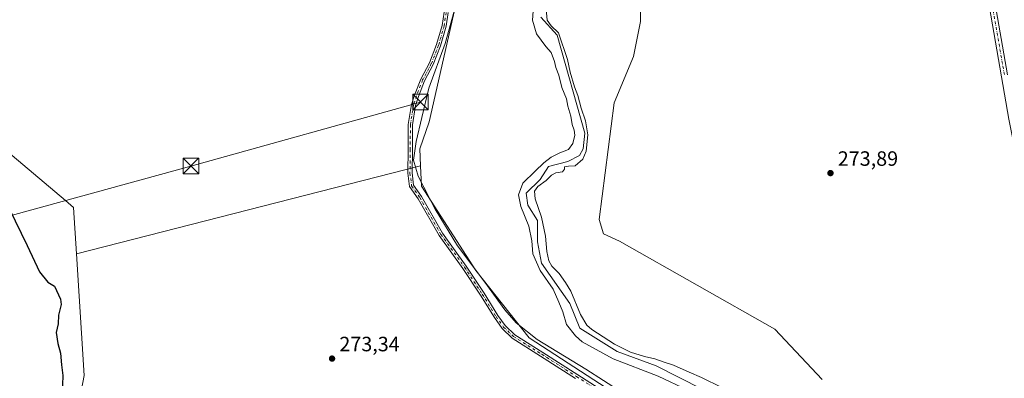
# Model space of a CAD drawing. Units: metres. Extents: x 618700 to 622197, y 4669290 to 4671662.
# Drawn here: x 620114 to 620590, y 4669669 to 4669842 of the extents above; entities that cross this region are included whole.
import ezdxf

# ---------------------------------------------------------------- set-up
doc = ezdxf.new("R2010")
doc.units = ezdxf.units.M
doc.header["$MEASUREMENT"] = 0
doc.linetypes.add('DGN Style 4', pattern=[2.638475, 1.318413, -0.659207, 0.001648, -0.659207])
for name, color, linetype, lineweight in [('Arbolado forestal CxS', 92, 'Continuous', 0), ('Camino Cxs', 7, 'Continuous', 0), ('Camino eje', 30, 'DGN Style 4', 13), ('Cima', 7, 'Continuous', 0), ('Corriente natural lineal', 142, 'Continuous', 13), ('Cultivos herbáceos CxS', 92, 'Continuous', 0), ('Curva de nivel maestra', 30, 'Continuous', 30), ('Curva de nivel normal', 30, 'Continuous', 0), ('Espacio natural protegido', 121, 'Continuous', 13), ('Espacio natural protegido CxS', 121, 'Continuous', 0), ('Matorral CxS', 135, 'Continuous', 0), ('Punto de cota en terreno', 7, 'Continuous', 0), ('Rótulo de punto de cota en terreno', 7, 'Continuous', 0), ('Tendido', 6, 'Continuous', 0), ('Torre de tendido puntual', 7, 'Continuous', 0)]:
    doc.layers.add(name, color=color, linetype=linetype, lineweight=lineweight)
doc.styles.add('Style-Arial', font='txt')

# ---------------------------------------------------------------- blocks, each defined once
blk = doc.blocks.new('*U10')
at = {"layer": 'Cultivos herbáceos CxS', "color": 92, "linetype": 'Continuous', "lineweight": 0}
blk.add_polyline3d([(620501.5311, 4669667.9727, 273.3456), (620478.7247, 4669692.3763, 273.8947), (620403.6119, 4669734.9457, 273.9473), (620395.8819, 4669738.5265, 274.1315), (620393.7711, 4669745.4535, 274.195), (620401.0403, 4669801.7129, 274.1684), (620410.5065, 4669824.1023, 274.2907), (620413.8457, 4669841.0053, 274.1212), (620413.2993, 4669880.0975, 274.4913)], dxfattribs=at)
blk = doc.blocks.new('5PATER')
at = {"layer": 'Arbolado forestal CxS', "linetype": 'Continuous', "lineweight": 0}
h = blk.add_hatch(color=51, dxfattribs=at)
edge = h.paths.add_edge_path()
edge.add_ellipse((0, 0), major_axis=(-0.11, -0.111), ratio=0.999422, start_angle=0, end_angle=360)
blk = doc.blocks.new('5TTEND')
at = {"layer": 'Cima', "color": 7, "linetype": 'Continuous', "lineweight": 0}
for p, q in [((-0.375, 0.3754), (0.375, -0.3746)), ((0.372, 0.3784), (-0.372, -0.3776))]:
    blk.add_line(p, q, dxfattribs=at)
at = {"layer": 'Cima', "color": 7, "linetype": 'Continuous', "lineweight": 0, "flags": 128}
blk.add_lwpolyline([(-0.375, -0.3746), (0.375, -0.3746), (0.375, 0.3754), (-0.375, 0.3754), (-0.372, -0.3776)], dxfattribs=at)

msp = doc.modelspace()

# ---------------------------------------------------------------- linework, layer by layer
at = {"layer": 'Camino Cxs', "color": 7, "linetype": 'Continuous', "lineweight": 0}
for points in [[(620681.7906, 4669323.0575, 272.7979), (620644.8101, 4669517.3301, 274.935), (620631.3501, 4669592.1701, 273.8272), (620618.0801, 4669654.7801, 275.7064), (620607.1701, 4669716.9901, 274.8507), (620591.8401, 4669793.8901, 278.3831), (620578.0401, 4669873.0901, 275.8476), (620566.2001, 4669927.8201, 275.1286), (620560.4701, 4669961.7501, 275.3904), (620552.2701, 4669991.0201, 275.2192), (620544.0501, 4670008.9101, 276.4095), (620541.8301, 4670020.0001, 276.144), (620542.3601, 4670031.2901, 276.5802), (620545.6101, 4670042.1201, 277.6055), (620551.3201, 4670072.0501, 277.3669), (620558.4701, 4670118.7101, 276.3507), (620560.3501, 4670134.1201, 276.6173), (620563.5801, 4670165.9201, 276.8546), (620568.2401, 4670206.0601, 276.0884), (620571.8101, 4670237.0101, 276.5176), (620576.0301, 4670268.2301, 278.247), (620577.8001, 4670276.0101, 279.3519), (620582.7601, 4670290.7301, 280.0681)], [(620585.1801, 4670288.5201, 280.2206), (620580.6901, 4670275.2001, 279.4592), (620578.9801, 4670267.6901, 278.7384), (620574.7801, 4670236.6401, 277.2249), (620571.2201, 4670205.7201, 276.7106), (620566.5601, 4670165.6001, 276.2795), (620563.3301, 4670133.7801, 276.0609), (620561.4401, 4670118.3001, 275.9581), (620554.2801, 4670071.5401, 276.5736), (620548.5301, 4670041.4101, 276.7006), (620545.3401, 4670030.7801, 276.369), (620544.8401, 4670020.2201, 276.1629), (620546.9201, 4670009.8401, 275.6473), (620555.0901, 4669992.0601, 275.3976), (620563.4001, 4669962.4101, 275.3235), (620569.1501, 4669928.3901, 275.3192), (620580.9801, 4669873.6601, 275.72), (620591.1601, 4669815.2501, 274.7996)], [(620591.8401, 4669793.8901, 278.3831), (620578.0401, 4669873.0901, 275.8476), (620566.2001, 4669927.8201, 275.1286), (620560.4701, 4669961.7501, 275.3904), (620552.2701, 4669991.0201, 275.2192), (620544.0501, 4670008.9101, 276.4095), (620541.8301, 4670020.0001, 276.144), (620542.3601, 4670031.2901, 276.5802), (620545.6101, 4670042.1201, 277.6055), (620551.3201, 4670072.0501, 277.3669), (620558.4701, 4670118.7101, 276.3507), (620560.3501, 4670134.1201, 276.6173), (620563.5801, 4670165.9201, 276.8546), (620568.2401, 4670206.0601, 276.0884)], [(620571.2201, 4670205.7201, 276.7106), (620566.5601, 4670165.6001, 276.2795), (620563.3301, 4670133.7801, 276.0609), (620561.4401, 4670118.3001, 275.9581), (620554.2801, 4670071.5401, 276.5736), (620548.5301, 4670041.4101, 276.7006), (620545.3401, 4670030.7801, 276.369), (620544.8401, 4670020.2201, 276.1629), (620546.9201, 4670009.8401, 275.6473), (620555.0901, 4669992.0601, 275.3976), (620563.4001, 4669962.4101, 275.3235), (620569.1501, 4669928.3901, 275.3192), (620580.9801, 4669873.6601, 275.72), (620591.1601, 4669815.2501, 274.7996)], [(620382.3899, 4669668.6027, 274.0039), (620365.5649, 4669679.3961, 274.185), (620351.8281, 4669688.0215, 274.0993), (620346.9261, 4669692.7601, 273.9855), (620343.2019, 4669697.9415, 273.9675), (620336.5237, 4669708.7539, 274.036), (620327.9707, 4669721.7419, 274.0898), (620316.5221, 4669737.6425, 274.0529), (620306.3579, 4669755.4301, 274.4419), (620302.2747, 4669761.3097, 274.4622), (620301.4409, 4669767.8137, 274.7023), (620301.6005, 4669779.3085, 274.5036), (620301.6233, 4669791.2991, 274.3532), (620303.2133, 4669800.9673, 274.8327), (620304.6735, 4669805.5101, 274.8952), (620307.6559, 4669813.2465, 274.2927), (620311.8507, 4669821.1529, 274.3927), (620315.3051, 4669829.9465, 274.4732), (620317.9721, 4669839.2025, 274.4261), (620318.9129, 4669845.6311, 274.4174)], [(620382.3899, 4669668.6027, 274.0039), (620365.5649, 4669679.3961, 274.185), (620351.8281, 4669688.0215, 274.0993), (620346.9261, 4669692.7601, 273.9855), (620343.2019, 4669697.9415, 273.9675), (620336.5237, 4669708.7539, 274.036), (620327.9707, 4669721.7419, 274.0898), (620316.5221, 4669737.6425, 274.0529), (620306.3579, 4669755.4301, 274.4419), (620302.2747, 4669761.3097, 274.4622), (620301.4409, 4669767.8137, 274.7023), (620301.6005, 4669779.3085, 274.5036), (620301.6233, 4669791.2991, 274.3532), (620303.2133, 4669800.9673, 274.8327), (620304.6735, 4669805.5101, 274.8952), (620307.6559, 4669813.2465, 274.2927), (620311.8507, 4669821.1529, 274.3927), (620315.3051, 4669829.9465, 274.4732), (620317.9721, 4669839.2025, 274.4261), (620318.9129, 4669845.6311, 274.4174)], [(620320.8957, 4669845.3679, 274.6936), (620319.9315, 4669838.7789, 274.8), (620317.2011, 4669829.3025, 274.6981), (620313.6705, 4669820.3159, 274.6105), (620309.4789, 4669812.4153, 274.5274), (620306.5601, 4669804.8439, 275.738), (620305.1627, 4669800.4965, 275.8045), (620303.6231, 4669791.1339, 274.5805), (620303.6005, 4669779.2927, 274.6794), (620303.4427, 4669767.9275, 274.8776), (620304.1963, 4669762.0489, 274.7171), (620308.0507, 4669756.4987, 274.7241), (620318.2065, 4669738.7261, 274.2588), (620329.6181, 4669722.8767, 274.2941), (620338.2101, 4669709.8295, 274.2231), (620344.8669, 4669699.0519, 274.1282), (620348.4453, 4669694.0733, 274.1068), (620353.0683, 4669689.6043, 274.211), (620366.6365, 4669681.0847, 274.5123), (620383.4667, 4669670.2881, 274.1215), (620397.4457, 4669661.3923, 274.4277)], [(620320.8957, 4669845.3679, 274.6936), (620319.9315, 4669838.7789, 274.8), (620317.2011, 4669829.3025, 274.6981), (620313.6705, 4669820.3159, 274.6105), (620309.4789, 4669812.4153, 274.5274), (620306.5601, 4669804.8439, 275.738), (620305.1627, 4669800.4965, 275.8045), (620303.6231, 4669791.1339, 274.5805), (620303.6005, 4669779.2927, 274.6794), (620303.4427, 4669767.9275, 274.8776), (620304.1963, 4669762.0489, 274.7171), (620308.0507, 4669756.4987, 274.7241), (620318.2065, 4669738.7261, 274.2588), (620329.6181, 4669722.8767, 274.2941), (620338.2101, 4669709.8295, 274.2231), (620344.8669, 4669699.0519, 274.1282), (620348.4453, 4669694.0733, 274.1068), (620353.0683, 4669689.6043, 274.211), (620366.6365, 4669681.0847, 274.5123), (620383.4667, 4669670.2881, 274.1215), (620397.4457, 4669661.3923, 274.4277)]]:
    msp.add_polyline3d(points, dxfattribs=at)
at = {"layer": 'Camino eje', "color": 30, "linetype": 'DGN Style 4', "lineweight": 13}
for points in [[(620584.6481, 4670291.6367, 280.1897), (620579.2451, 4670275.6051, 279.4044), (620577.5051, 4670267.9601, 278.5566), (620573.2951, 4670236.8251, 276.828), (620559.9551, 4670118.5051, 276.1469), (620552.8001, 4670071.7951, 276.8005), (620547.0701, 4670041.7651, 276.9532), (620543.8501, 4670031.0351, 276.4881), (620543.3351, 4670020.1101, 276.1511), (620545.4851, 4670009.3751, 276.0148), (620553.6801, 4669991.5401, 275.2673), (620561.9351, 4669962.0801, 275.3035), (620567.6751, 4669928.1051, 275.1238), (620579.5101, 4669873.3751, 275.7731), (620589.6411, 4669815.2401, 274.9912)], [(620319.9043, 4669845.4995, 274.5542), (620318.9519, 4669838.9907, 274.6118), (620316.2531, 4669829.6245, 274.5835), (620312.7605, 4669820.7345, 274.4817), (620308.5675, 4669812.8309, 274.407), (620305.6169, 4669805.1769, 275.2835), (620304.1881, 4669800.7319, 275.3281), (620302.6233, 4669791.2165, 274.4181), (620302.6005, 4669779.3007, 274.5876), (620302.4419, 4669767.8707, 274.7788), (620303.2355, 4669761.6793, 274.582), (620307.2043, 4669755.9643, 274.619), (620317.3643, 4669738.1843, 274.1923), (620328.7943, 4669722.3093, 274.2139), (620337.3669, 4669709.2917, 274.1609), (620344.0345, 4669698.4967, 274.0611), (620347.6857, 4669693.4167, 274.0778), (620352.4481, 4669688.8129, 274.1719), (620366.1007, 4669680.2405, 274.3528), (620382.9283, 4669669.4455, 274.0861), (620396.8983, 4669660.5553, 274.2628)]]:
    msp.add_polyline3d(points, dxfattribs=at)
at = {"layer": 'Corriente natural lineal', "color": 142, "linetype": 'Continuous', "lineweight": 13}
msp.add_polyline3d([(620365.6001, 4669843.1501, 269.9421), (620373.6001, 4669834.5301, 269.9838), (620386.8601, 4669787.1801, 270.2139), (620386.1801, 4669779.4801, 269.8579), (620384.2701, 4669776.3401, 269.8653), (620378.7501, 4669773.4201, 269.9053), (620369.3801, 4669770.9601, 270.5917), (620365.3201, 4669764.6801, 270.0714), (620358.6201, 4669758.1401, 270.4025), (620359.3701, 4669752.3701, 270.2607), (620363.9901, 4669744.9301, 270.1087), (620364.0501, 4669734.5801, 270.4226), (620366.0301, 4669724.2401, 270.091), (620379.6201, 4669704.8201, 269.8218), (620384.5001, 4669692.8201, 269.823), (620402.6201, 4669681.6001, 269.8565), (620421.4301, 4669674.7301, 270.0038), (620443.6401, 4669663.3001, 269.277)], dxfattribs=at)
at = {"layer": 'Cultivos herbáceos CxS', "color": 92, "linetype": 'Continuous', "lineweight": 0, "extrusion": (-0.005727, 0.012465, 0.999906), "elevation": 54931.4083, "flags": 128}
msp.add_lwpolyline([(620132.6764, 4669406.8782), (620132.7502, 4669406.872), (620298.9257, 4669449.3029)], dxfattribs=at)
at = {"layer": 'Cultivos herbáceos CxS', "color": 92, "linetype": 'Continuous', "lineweight": 0}
for points in [[(620135.1585, 4670237.1915, 275.7309), (620129.4983, 4669895.2065, 275.128), (620192.1323, 4669913.4747, 274.3072), (620194.7425, 4669960.4501, 274.5936), (620252.1573, 4669991.7667, 274.3427), (620278.2549, 4670004.8153, 274.4131), (620305.2715, 4670009.6709, 275.0022), (620301.6125, 4670004.4787, 274.8268), (620303.3135, 4669989.9161, 273.4297), (620315.4163, 4669967.4035, 274.6012), (620323.4679, 4669931.4279, 274.7029), (620322.8581, 4669887.5687, 274.6425), (620324.2089, 4669847.8391, 274.727), (620311.6883, 4669792.5659, 274.5738), (620307.1341, 4669779.5041, 274.6895), (620307.5271, 4669771.2477, 274.7461), (620141.3513, 4669728.8201, 274.3232), (620141.2775, 4669728.8263, 274.3227), (620139.8463, 4669751.2209, 274.0653), (620135.962, 4669754.5106, 274.1896), (620110.2013, 4669776.3275, 274.155)], [(620305.2715, 4670009.6709, 275.0022), (620301.6125, 4670004.4787, 274.8268), (620303.3135, 4669989.9161, 273.4297), (620315.4163, 4669967.4035, 274.6012), (620323.4679, 4669931.4279, 274.7029), (620322.8581, 4669887.5687, 274.6425), (620324.2089, 4669847.8391, 274.727), (620311.6883, 4669792.5659, 274.5738), (620307.1341, 4669779.5041, 274.6895), (620307.5271, 4669771.2477, 274.7461)], [(620413.2993, 4669880.0975, 274.4913), (620413.8457, 4669841.0053, 274.1212), (620410.5065, 4669824.1023, 274.2907), (620401.0403, 4669801.7129, 274.1684), (620393.7711, 4669745.4535, 274.195), (620395.8819, 4669738.5265, 274.1315), (620403.6119, 4669734.9457, 273.9473), (620478.7247, 4669692.3763, 273.8947), (620501.5311, 4669667.9727, 273.3456)], [(620052.2467, 4669869.1145, 275.0769), (620050.9045, 4669866.7575, 275.0642), (620049.9723, 4669855.2929, 274.923), (620053.9885, 4669848.4241, 274.9505), (620062.3723, 4669844.2257, 275.1613), (620072.1923, 4669823.1081, 274.123), (620083.8871, 4669796.7939, 274.2857), (620110.2013, 4669776.3275, 274.155), (620135.962, 4669754.5106, 274.1896), (620139.8463, 4669751.2209, 274.0653), (620141.2775, 4669728.8263, 274.3227)], [(620052.2467, 4669869.1145, 275.0769), (620050.9045, 4669866.7575, 275.0642), (620049.9723, 4669855.2929, 274.923), (620053.9885, 4669848.4241, 274.9505), (620062.3723, 4669844.2257, 275.1613), (620072.1923, 4669823.1081, 274.123), (620083.8871, 4669796.7939, 274.2857), (620110.2013, 4669776.3275, 274.155), (620135.962, 4669754.5106, 274.1896), (620139.8463, 4669751.2209, 274.0653), (620141.2775, 4669728.8263, 274.3227)], [(620110.2013, 4669776.3275, 274.155), (620135.962, 4669754.5106, 274.1896), (620139.8463, 4669751.2209, 274.0653), (620141.2775, 4669728.8263, 274.3227), (620145.0335, 4669670.0563, 273.4699), (620141.1891, 4669649.6099, 274.0688)], [(620141.1891, 4669649.6099, 274.0688), (620145.0335, 4669670.0563, 273.4699), (620141.2775, 4669728.8263, 274.3227), (620141.3513, 4669728.8201, 274.3232), (620307.5271, 4669771.2477, 274.7461), (620307.6021, 4669771.2669, 274.7285), (620308.0691, 4669761.4571, 274.5178), (620334.1965, 4669720.7319, 273.8562), (620360.0619, 4669688.1053, 273.8231), (620440.8553, 4669635.6671, 273.2301)], [(620407.4751, 4669318.3679, 272.7485), (620408.2935, 4669319.5653, 272.719), (620411.9201, 4669391.9763, 273.1893), (620430.1151, 4669453.5547, 272.824), (620438.4491, 4669496.9153, 273.3834), (620440.3017, 4669506.5537, 272.6902), (620435.2377, 4669520.1817, 273.2284), (620426.7011, 4669536.4117, 273.87), (620424.1401, 4669550.9337, 273.5733), (620425.3011, 4669562.6557, 273.7715), (620429.5201, 4669570.4057, 273.6971), (620439.9367, 4669583.4237, 273.6644), (620447.5327, 4669605.8887, 273.6665), (620448.2581, 4669624.3353, 273.7401), (620440.9371, 4669635.5543, 273.2417), (620440.9231, 4669635.5633, 273.2418), (620440.8553, 4669635.6671, 273.2301), (620360.0619, 4669688.1053, 273.8231), (620334.1965, 4669720.7319, 273.8562), (620308.0691, 4669761.4571, 274.5178), (620307.6021, 4669771.2669, 274.7285), (620307.5271, 4669771.2477, 274.7461)], [(620141.2775, 4669728.8263, 274.3227), (620145.0335, 4669670.0563, 273.4699), (620141.1891, 4669649.6099, 274.0688), (620130.3099, 4669609.2571, 272.9581), (620115.7131, 4669587.2205, 273.7516), (620093.3109, 4669571.3037, 274.5618), (620070.6083, 4669565.5437, 276.2187), (620055.5981, 4669557.4727, 273.8892), (619905.1955, 4669391.5442, 273.9493), (619853.1657, 4669334.1435, 276.4665), (619833.2467, 4669320.2077, 278.2199), (619810.6177, 4669309.9039, 279.6495), (619811.5998, 4669308.1811, 279.4899)], [(620141.2775, 4669728.8263, 274.3227), (620145.0335, 4669670.0563, 273.4699), (620141.1891, 4669649.6099, 274.0688), (620130.3099, 4669609.2571, 272.9581), (620115.7131, 4669587.2205, 273.7516), (620093.3109, 4669571.3037, 274.5618), (620070.6083, 4669565.5437, 276.2187), (620055.5981, 4669557.4727, 273.8892), (619905.1955, 4669391.5442, 273.9493), (619853.1657, 4669334.1435, 276.4665), (619833.2467, 4669320.2077, 278.2199), (619810.6177, 4669309.9039, 279.6495), (619811.5998, 4669308.1811, 279.4899)]]:
    msp.add_polyline3d(points, dxfattribs=at)
at = {"layer": 'Curva de nivel maestra', "color": 30, "linetype": 'Continuous', "lineweight": 30, "elevation": 275, "flags": 128}
msp.add_lwpolyline([(620108.8, 4669750.6601), (620117.55, 4669732.7601), (620123.52, 4669720.0801), (620127.41, 4669715.1601), (620130.63, 4669713.1201), (620133.64, 4669706.9301), (620133.93, 4669704.2401), (620132.69, 4669699.1401), (620132.4, 4669694.9801), (620131.56, 4669690.7101), (620132.27, 4669685.3801), (620133.63, 4669680.7201), (620134.04, 4669675.1101), (620134.7, 4669669.9301), (620134.38, 4669661.0101)], dxfattribs=at)
at = {"layer": 'Curva de nivel normal', "color": 30, "linetype": 'Continuous', "lineweight": 0, "elevation": 270, "flags": 128}
for points in [[(620362.18, 4669848.3801), (620361.66, 4669841.7401), (620363.53, 4669835.0901), (620368, 4669828.9401), (620370.63, 4669826.1601), (620372.19, 4669821.6801), (620372.88, 4669818.7801), (620374.38, 4669815.2201), (620375.75, 4669809.1701), (620378.01, 4669803.6601), (620378.66, 4669800.0901), (620380.2, 4669795.3201), (620380.75, 4669791.2901), (620381.84, 4669788.6301), (620382.11, 4669786.2101), (620381.14, 4669782.0601), (620379.08, 4669779.2501), (620374.79, 4669777.5801), (620370.7, 4669775.5801), (620367.14, 4669772.8101), (620362.96, 4669768.7101), (620356.98, 4669763.0201), (620354.86, 4669757.2901), (620356.04, 4669751.7101), (620359.88, 4669742.1401), (620361.33, 4669735.0601), (620361.77, 4669728.7101), (620365.38, 4669720.7201), (620371.62, 4669711.7801), (620374.39, 4669705.4201), (620376.34, 4669700.8101), (620378.08, 4669694.5801), (620382.35, 4669689.1301), (620385.64, 4669686.2901), (620400.63, 4669677.9901), (620422.34, 4669669.6001), (620436.74, 4669662.9001)], [(620453.16, 4669664.2401), (620443.26, 4669669.0501), (620437.32, 4669671.5401), (620429.74, 4669674.9601), (620425.28, 4669676.3701), (620420.73, 4669677.9701), (620415.79, 4669679.1001), (620408.95, 4669681.2401), (620401.27, 4669685.0601), (620390.3, 4669692.2301), (620387.91, 4669694.3501), (620384.81, 4669699.4101), (620380.23, 4669710.6901), (620377.64, 4669715.0101), (620374.48, 4669719.3401), (620371.05, 4669722.7501), (620369.57, 4669725.3601), (620368.56, 4669729.9301), (620367.84, 4669737.3001), (620365.94, 4669746.4401), (620362.97, 4669755.3801), (620362.56, 4669759.0401), (620364.28, 4669761.2701), (620368.16, 4669764.2801), (620370.78, 4669766.7701), (620372.99, 4669767.9301), (620376.06, 4669768.5001), (620377.1, 4669769.7401), (620377.11, 4669770.8801), (620379.03, 4669771.1201), (620382.22, 4669771.3201), (620385.97, 4669774.6001), (620387.51, 4669778.3701), (620388.32, 4669786.3701), (620387.29, 4669793.0401), (620385.14, 4669799.2101), (620383.58, 4669805.2901), (620381.94, 4669809.5301), (620379.88, 4669816.6301), (620378.54, 4669822.7501), (620374.24, 4669835.6601), (620370.64, 4669839.0201), (620368.75, 4669841.6801), (620368.23, 4669847.0201)]]:
    msp.add_lwpolyline(points, dxfattribs=at)
at = {"layer": 'Espacio natural protegido', "color": 121, "linetype": 'Continuous', "lineweight": 13, "flags": 128}
msp.add_lwpolyline([(620413.006, 4669656.606), (620387.468, 4669673.019), (620363.864, 4669687.425), (620353.706, 4669695.413), (620348.279, 4669701.689), (620338.688, 4669715.019), (620325.478, 4669732.618), (620314.683, 4669750.378), (620306.329, 4669766.393), (620304.191, 4669774.111), (620305.474, 4669783.019), (620308.249, 4669794.616), (620311.499, 4669808.886), (620319.488, 4669830.46), (620323.864, 4669846.143)], dxfattribs=at)
at = {"layer": 'Espacio natural protegido CxS', "color": 121, "linetype": 'Continuous', "lineweight": 0, "flags": 128}
msp.add_lwpolyline([(620413.006, 4669656.606), (620387.468, 4669673.019), (620363.864, 4669687.425), (620353.706, 4669695.413), (620348.279, 4669701.689), (620338.688, 4669715.019), (620325.478, 4669732.618), (620314.683, 4669750.378), (620306.329, 4669766.393), (620304.191, 4669774.111), (620305.474, 4669783.019), (620308.249, 4669794.616), (620311.499, 4669808.886), (620319.488, 4669830.46), (620323.864, 4669846.143)], dxfattribs=at)
at = {"layer": 'Matorral CxS', "color": 135, "linetype": 'Continuous', "lineweight": 0}
for points in [[(620440.8553, 4669635.6671, 273.2301), (620360.0619, 4669688.1053, 273.8231), (620334.1965, 4669720.7319, 273.8562), (620308.0691, 4669761.4571, 274.5178), (620307.6021, 4669771.2669, 274.7285), (620307.5271, 4669771.2477, 274.7461), (620307.1341, 4669779.5041, 274.6895), (620311.6883, 4669792.5659, 274.5738), (620324.2089, 4669847.8391, 274.727), (620322.8581, 4669887.5687, 274.6425), (620323.4679, 4669931.4279, 274.7029), (620315.4163, 4669967.4035, 274.6012), (620303.3135, 4669989.9161, 273.4297), (620301.6125, 4670004.4787, 274.8268), (620305.2715, 4670009.6709, 275.0022), (620340.4105, 4670020.8735, 275.0151), (620389.6931, 4670055.3923, 275.1412), (620391.7075, 4670073.2419, 274.7785), (620383.7839, 4670126.3771, 275.1366), (620385.9227, 4670182.9885, 274.9512), (620380.7661, 4670206.9791, 274.65)], [(620305.2715, 4670009.6709, 275.0022), (620301.6125, 4670004.4787, 274.8268), (620303.3135, 4669989.9161, 273.4297), (620315.4163, 4669967.4035, 274.6012), (620323.4679, 4669931.4279, 274.7029), (620322.8581, 4669887.5687, 274.6425), (620324.2089, 4669847.8391, 274.727), (620311.6883, 4669792.5659, 274.5738), (620307.1341, 4669779.5041, 274.6895), (620307.5271, 4669771.2477, 274.7461)], [(620413.2993, 4669880.0975, 274.4913), (620413.8457, 4669841.0053, 274.1212), (620410.5065, 4669824.1023, 274.2907), (620401.0403, 4669801.7129, 274.1684), (620393.7711, 4669745.4535, 274.195), (620395.8819, 4669738.5265, 274.1315), (620403.6119, 4669734.9457, 273.9473), (620478.7247, 4669692.3763, 273.8947), (620501.5311, 4669667.9727, 273.3456)], [(620413.2993, 4669880.0975, 274.4913), (620413.8457, 4669841.0053, 274.1212), (620410.5065, 4669824.1023, 274.2907), (620401.0403, 4669801.7129, 274.1684), (620393.7711, 4669745.4535, 274.195), (620395.8819, 4669738.5265, 274.1315), (620403.6119, 4669734.9457, 273.9473), (620478.7247, 4669692.3763, 273.8947), (620501.5311, 4669667.9727, 273.3456)], [(620407.4751, 4669318.3679, 272.7485), (620408.2935, 4669319.5653, 272.719), (620411.9201, 4669391.9763, 273.1893), (620430.1151, 4669453.5547, 272.824), (620438.4491, 4669496.9153, 273.3834), (620440.3017, 4669506.5537, 272.6902), (620435.2377, 4669520.1817, 273.2284), (620426.7011, 4669536.4117, 273.87), (620424.1401, 4669550.9337, 273.5733), (620425.3011, 4669562.6557, 273.7715), (620429.5201, 4669570.4057, 273.6971), (620439.9367, 4669583.4237, 273.6644), (620447.5327, 4669605.8887, 273.6665), (620448.2581, 4669624.3353, 273.7401), (620440.9371, 4669635.5543, 273.2417), (620440.9231, 4669635.5633, 273.2418), (620440.8553, 4669635.6671, 273.2301), (620360.0619, 4669688.1053, 273.8231), (620334.1965, 4669720.7319, 273.8562), (620308.0691, 4669761.4571, 274.5178), (620307.6021, 4669771.2669, 274.7285), (620307.5271, 4669771.2477, 274.7461)]]:
    msp.add_polyline3d(points, dxfattribs=at)
at = {"layer": 'Tendido', "color": 6, "linetype": 'Continuous', "lineweight": 0}
msp.add_polyline3d([(618737.9419, 4669372.2415, 307.0932), (618823.9649, 4669439.9663, 311.5497), (618916.013, 4669441.5213, 314.7098), (618995.8386, 4669442.9297, 315.7032), (619132.5755, 4669479.5481, 300.3784), (619232.694, 4669507.2765, 297.8907), (619338.3159, 4669536.4865, 298.046), (619424.2527, 4669559.7699, 294.2701), (619509.9779, 4669583.265, 296.8784), (619620.4681, 4669613.3217, 285.8059), (619762.0734, 4669651.8451, 285.6218), (619866.002, 4669680.6318, 283.6609), (619978.6089, 4669711.3235, 279.256), (620086.7707, 4669740.9569, 278.1903), (620196.626, 4669771.2253, 274.8334), (620307.5395, 4669802.1287, 277.3426)], dxfattribs=at)

# ---------------------------------------------------------------- block references
at = {"layer": 'Cultivos herbáceos CxS', "color": 92, "linetype": 'Continuous', "lineweight": 0}
msp.add_blockref('*U10', (0, 0), dxfattribs=at)
at = {"layer": 'Punto de cota en terreno', "color": 7, "linetype": 'Continuous', "lineweight": 0, "xscale": 10, "yscale": 10, "zscale": 10}
for p in [(620505.6, 4669767.81, 273.89), (620264.8, 4669678.15, 273.34)]:
    msp.add_blockref('5PATER', p, dxfattribs=at)
at = {"layer": 'Torre de tendido puntual', "color": 7, "linetype": 'Continuous', "lineweight": 0, "xscale": 10, "yscale": 10, "zscale": 10}
for p in [(620307.5395, 4669802.1287, 277.3426), (620196.626, 4669771.2253, 274.8334)]:
    msp.add_blockref('5TTEND', p, dxfattribs=at)

# ---------------------------------------------------------------- texts
at = {"layer": 'Rótulo de punto de cota en terreno', "color": 7, "linetype": 'Continuous', "lineweight": 0, "style": 'Style-Arial'}
for s, p in [('273,89', (620509.1278, 4669771.3378)), ('273,34', (620268.3278, 4669681.6778))]:
    msp.add_text(s, height=7, dxfattribs=at).set_placement(p)

doc.saveas('drawing.dxf')
